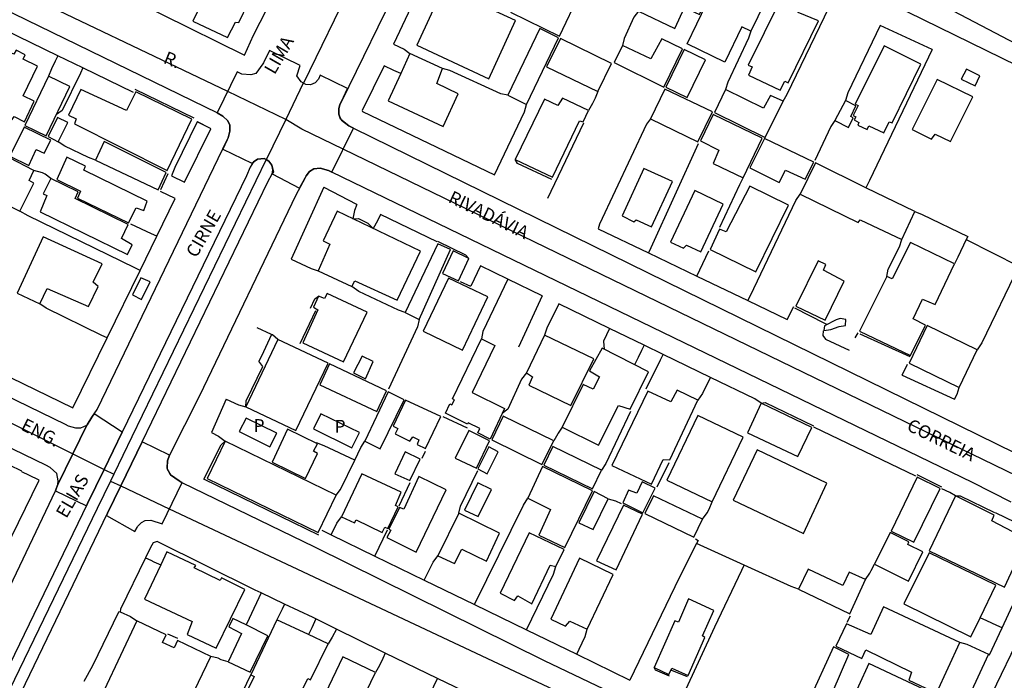
# Model space of a CAD drawing. Extents: x -1 to 364274, y -1 to 3354387.
# Drawn here: x 184706 to 184897, y 1673041 to 1673169 of the extents above; entities that cross this region are included whole.
import ezdxf
from ezdxf.enums import TextEntityAlignment as Align

# ---------------------------------------------------------------- set-up
doc = ezdxf.new("R2010")
doc.units = 0
doc.header["$LTSCALE"] = 5
doc.header["$MEASUREMENT"] = 0
doc.header["$PDMODE"] = 2
doc.header["$PDSIZE"] = 2
doc.layers.get('Defpoints').update_dxf_attribs({"linetype": 'CONTINUOUS'})
for name, color, linetype in [('V-CANTEIRO', 71, 'CONTINUOUS'), ('V-CRUZAMENTO', 1, 'CONTINUOUS'), ('V-EDIFICACAO', 2, 'CONTINUOUS'), ('V-EIXO_DE_LOGRADOURO', 3, 'CONTINUOUS'), ('V-ESCADA', 9, 'CONTINUOUS'), ('V-LOTE', 1, 'CONTINUOUS'), ('V-NOME_DOS_LOGRADOUROS', 7, 'CONTINUOUS'), ('V-QUADRA', 7, 'CONTINUOUS'), ('V-TESTADA', 210, 'CONTINUOUS')]:
    doc.layers.add(name, color=color, linetype=linetype)
doc.styles.add('Arial', font='ARIAL.TTF')
doc.dimstyles.get("Standard").update_dxf_attribs({"dimtxt": 5, "dimasz": 10, "dimexe": 0.18, "dimexo": 0.0625, "dimgap": 5, "dimtad": 1, "dimzin": 0, "dimdsep": 46, "dimtxsty": 'Arial', "dimcen": 0.09, "dimdle": 6, "dimse1": 1, "dimse2": 1, "dimadec": 0, "dimazin": 0, "dimtfac": 1, "dimtofl": 0, "dimtmove": 2, "dimatfit": 2, "dimfxl": 0, "dimtolj": 1, "dimtzin": 0, "dimlwd": 13, "dimarcsym": 0})

# ---------------------------------------------------------------- blocks, each defined once
blk = doc.blocks.new('*D276')
at = {"layer": 'Defpoints', "color": 0}
for p in [(185285.16, 1673990.46), (184712.14, 1672800.16)]:
    blk.add_point(p, dxfattribs=at)
at = {"layer": 'V-EIXO_DE_LOGRADOURO', "color": 0, "lineweight": 13}
blk.add_line((184711.07, 1672797.94), (184711.7, 1672799.26), dxfattribs=at)
at = {"layer": 'V-EIXO_DE_LOGRADOURO', "color": 0}
blk.add_solid([(184711.55, 1672799.33), (184711.85, 1672799.18), (184712.14, 1672800.16)], dxfattribs=at)
at = {"layer": 'V-EIXO_DE_LOGRADOURO', "color": 7, "insert": (184708.08, 1672791.73), "char_height": 2, "attachment_point": 5, "rotation": 64.2933, "style": 'Arial'}
blk.add_mtext('\\A1;R1321.06', dxfattribs=at)
blk = doc.blocks.new('*D277')
at = {"layer": 'Defpoints', "color": 0}
for p in [(185269.94, 1673949.4), (184821.99, 1672753.25)]:
    blk.add_point(p, dxfattribs=at)
at = {"layer": 'V-EIXO_DE_LOGRADOURO', "color": 0, "lineweight": 13}
blk.add_line((184821.29, 1672751.37), (184821.64, 1672752.31), dxfattribs=at)
at = {"layer": 'V-EIXO_DE_LOGRADOURO', "color": 0}
blk.add_solid([(184821.49, 1672752.37), (184821.8, 1672752.25), (184821.99, 1672753.25)], dxfattribs=at)
at = {"layer": 'V-EIXO_DE_LOGRADOURO', "color": 7, "insert": (184818.88, 1672744.92), "char_height": 2, "attachment_point": 5, "rotation": 69.4695, "style": 'Arial'}
blk.add_mtext('\\A1;R1277.28', dxfattribs=at)

msp = doc.modelspace()

# ---------------------------------------------------------------- linework, layer by layer
at = {"layer": 'V-CANTEIRO'}
msp.add_lwpolyline([(184699.11, 1673023.28), (184723.42, 1673073.55), (184725.97, 1673078.83), (184730.11, 1673087.39), (184754.46, 1673137.75), (184755.33, 1673139.29), (184755.46, 1673140.07), (184755.27, 1673141.01), (184754.67, 1673141.77), (184754.17, 1673142.05), (184753.78, 1673142.27), (184752.47, 1673142.15), (184751.71, 1673141.64), (184751.03, 1673140.61), (184750.35, 1673138.93), (184726.27, 1673089.27), (184722.75, 1673082.02), (184719.54, 1673075.41), (184694.04, 1673022.83)], dxfattribs=at)
at = {"layer": 'V-CRUZAMENTO'}
for points in [[(184771.085, 1673148.148), (184770.19, 1673148.59), (184768.517, 1673149.921), (184768.2, 1673150.84), (184768.2, 1673151.87), (184768.41, 1673152.71), (184768.71, 1673153.33), (184769.928, 1673155.816), (184764.625, 1673158.415), (184764.26, 1673157.66), (184763.64, 1673156.91), (184762.73, 1673156.57), (184761.84, 1673156.61), (184761.36, 1673156.89), (184760.93, 1673157.14), (184760.119, 1673158.305), (184760.71, 1673160.28), (184754.812, 1673163.165), (184753.65, 1673160.79), (184753.49, 1673160.58), (184752.165, 1673158.761), (184751.2, 1673158.48), (184749.45, 1673158.6), (184748.5, 1673159.04), (184744.645, 1673151.14), (184745.73, 1673150.48), (184746.7, 1673149.57), (184747.13, 1673148.7), (184747.13, 1673147.58), (184746.81, 1673146.3), (184746.6, 1673145.87), (184745.746, 1673144.1), (184751.347, 1673141.396), (184752.47, 1673142.15), (184753.78, 1673142.27), (184754.17, 1673142.05), (184754.67, 1673141.77), (184755.27, 1673141.01), (184755.542, 1673139.665), (184755.33, 1673139.29), (184760.611, 1673136.493), (184761.69, 1673138.53), (184761.88, 1673138.89), (184762.54, 1673139.76), (184763.36, 1673140.28), (184764.64, 1673140.41), (184766.22, 1673139.93), (184766.87, 1673139.62)], [(184726.27, 1673089.27), (184720.824, 1673092.817), (184720.39, 1673092.15), (184719.45, 1673090.69), (184719.41, 1673090.62), (184716.7, 1673085.04), (184713.81, 1673079.12), (184713.65, 1673078.78), (184713.5, 1673078.31), (184713.36, 1673077.87), (184719.329, 1673074.975), (184719.54, 1673075.41), (184722.75, 1673082.02)], [(184737.894, 1673079.503), (184737.29, 1673079.8), (184735.61, 1673081.02), (184734.943, 1673082.189), (184735.04, 1673083.7), (184735.424, 1673084.793), (184730.099, 1673087.368), (184725.97, 1673078.83), (184723.42, 1673073.55), (184723.203, 1673073.102), (184728.684, 1673069.981), (184729.15, 1673070.8), (184729.25, 1673070.98), (184730.02, 1673071.78), (184730.72, 1673072.15), (184731.83, 1673072.22), (184734.01, 1673071.515)]]:
    msp.add_lwpolyline(points, close=True, dxfattribs=at)
at = {"layer": 'V-EDIFICACAO'}
for points in [[(184840.952, 1673176.316), (184840.952, 1673176.316), (184842.482, 1673179.459), (184832.39, 1673184.19), (184828.87, 1673176.54), (184826.24, 1673170.83), (184833.34, 1673167.47), (184835.2, 1673171.53), (184838.104, 1673170.188)], [(184738.41, 1673176.42), (184742.59, 1673174.37), (184739.97, 1673168.9), (184746.68, 1673165.71), (184748.19, 1673168.7), (184748.83, 1673168.63), (184752.62, 1673176.44), (184752.97, 1673177.11), (184746.15, 1673180.4), (184745.88, 1673179.95), (184740.64, 1673182.59), (184739.16, 1673179.87), (184737.88, 1673180.45), (184736.35, 1673177.4), (184738.4, 1673176.42)], [(184850, 1673176.57), (184852.17, 1673175.47), (184848.04, 1673166.95), (184846.26, 1673167.77), (184842.99, 1673160.92), (184835.67, 1673164.5), (184839.42, 1673172.25), (184840.68, 1673171.63), (184841.87, 1673174.06), (184840.65, 1673174.7), (184841.59, 1673176.56), (184843.227, 1673179.874), (184845.793, 1673178.621)], [(184788.52, 1673175.45), (184788.52, 1673175.45), (184783.35, 1673164.22), (184783.35, 1673164.22), (184783.35, 1673164.22), (184797.29, 1673157.69), (184802.47, 1673169), (184802.47, 1673169), (184802.47, 1673169), (184802.47, 1673169), (184802.47, 1673169), (184788.52, 1673175.45), (184788.52, 1673175.45), (184788.52, 1673175.45), (184788.52, 1673175.45), (184788.52, 1673175.45)], [(184805.56, 1673174.11), (184805.803, 1673174.71), (184803.85, 1673175.62), (184801.47, 1673170.6), (184810.98, 1673166), (184814.89, 1673174.3), (184813.05, 1673175.08), (184811.32, 1673171.47), (184805.56, 1673174.11)], [(184847.491, 1673160.37), (184848.31, 1673160), (184847.55, 1673158.41), (184853.72, 1673155.49), (184854.59, 1673157.24), (184855.256, 1673156.944), (184861.11, 1673168.95), (184857.19, 1673170.58), (184857.405, 1673171.121), (184853.73, 1673172.9), (184847.491, 1673160.37)], [(184800.99, 1673154.52), (184800.99, 1673154.52), (184804.56, 1673152.73), (184810.78, 1673165.63), (184807.19, 1673167.44), (184800.99, 1673154.52), (184800.99, 1673154.52)], [(184811.14, 1673165.53), (184808.45, 1673160.03), (184818.41, 1673155.28), (184821.04, 1673160.67), (184811.14, 1673165.53)], [(184828.66, 1673161.59), (184823.17, 1673164.17), (184821.57, 1673160.85), (184831.21, 1673156.12), (184834.82, 1673163.53), (184830.79, 1673165.48), (184828.66, 1673161.59)], [(184868.215, 1673152.806), (184868.797, 1673152.521), (184867.86, 1673150.58), (184868.341, 1673150.347), (184868.034, 1673149.785), (184868.98, 1673149.26), (184868.76, 1673148.75), (184870.549, 1673147.872), (184870.908, 1673148.569), (184873.78, 1673147.22), (184874.85, 1673149.4), (184875.433, 1673149.155), (184880.99, 1673160.52), (184873.83, 1673164.09), (184868.215, 1673152.806)], [(184702.03, 1673163.82), (184697.19, 1673153.66), (184704.97, 1673149.808), (184705.33, 1673150.39), (184707.35, 1673149.38), (184709.23, 1673153.35), (184707.064, 1673154.411), (184707.064, 1673154.411), (184709.836, 1673160.168), (184707.1, 1673161.51), (184707.462, 1673162.334), (184705.71, 1673163.24), (184705.26, 1673162.48), (184702.03, 1673163.82)], [(184780.21, 1673158.74), (184777.76, 1673153.44), (184788.46, 1673148.49), (184791.37, 1673154.78), (184787.21, 1673156.8), (184788.3, 1673159.73), (184781.98, 1673162.6), (184781.98, 1673162.6), (184781.98, 1673162.6)], [(184835.112, 1673163.401), (184831.56, 1673156.06), (184835.72, 1673154.09), (184839.23, 1673161.36), (184835.112, 1673163.401), (184835.112, 1673163.401)], [(184707.37, 1673148.66), (184711.53, 1673146.67), (184716.14, 1673156.2), (184716.14, 1673156.2), (184712.01, 1673158.23)], [(184889.78, 1673159.59), (184888.8, 1673157.66), (184891.51, 1673156.34), (184892.4, 1673158.26), (184889.78, 1673159.59)], [(184884.1, 1673157.6), (184879.31, 1673147.88), (184883.06, 1673145.99), (184883.74, 1673146.96), (184886.74, 1673145.57), (184891.04, 1673154.22), (184884.1, 1673157.6)], [(184718.28, 1673155.61), (184715.871, 1673150.639), (184717.32, 1673149.97), (184717, 1673149.01), (184734.99, 1673139.93), (184739.75, 1673149.88), (184728.9, 1673155.18), (184727.11, 1673151.56), (184718.28, 1673155.61)], [(184831.35, 1673155.69), (184828.59, 1673149.94), (184837.77, 1673145.48), (184840.63, 1673151.32), (184831.35, 1673155.69)], [(184843.11, 1673155.61), (184843.11, 1673155.61), (184840.98, 1673151.15), (184850.83, 1673146.33), (184854.27, 1673153.36), (184851.84, 1673154.5), (184850.49, 1673152.01), (184843.11, 1673155.61), (184843.11, 1673155.61)], [(184802.39, 1673142.1), (184802.39, 1673142.1), (184809.62, 1673138.66), (184814.82, 1673149.57), (184815.57, 1673149.4), (184816.58, 1673151.55), (184811.52, 1673153.99), (184810.64, 1673152.56), (184808.09, 1673153.78), (184802.39, 1673142.1), (184802.39, 1673142.1)], [(184866.34, 1673153.51), (184866.34, 1673153.51), (184864.3, 1673149.6), (184866.975, 1673148.305), (184867.836, 1673150.174), (184867.385, 1673150.437), (184868.36, 1673152.5), (184868.36, 1673152.5), (184866.34, 1673153.51)], [(184846.52, 1673138.55), (184846.56, 1673138.53), (184850.25, 1673146.18), (184840.75, 1673150.77), (184838.26, 1673145.69), (184841.81, 1673143.89), (184840.73, 1673141.33)], [(184713.723, 1673150.228), (184713.723, 1673150.228), (184713.723, 1673150.228), (184711.91, 1673146.53), (184713.84, 1673145.52), (184715.71, 1673149.23), (184715.71, 1673149.23)], [(184707.27, 1673148.35), (184704.49, 1673142.7), (184708.15, 1673140.9), (184709.617, 1673144.035), (184709.617, 1673144.035), (184711.16, 1673143.28), (184712.41, 1673145.83), (184707.27, 1673148.35)], [(184722.77, 1673145.56), (184721.07, 1673141.97), (184733.26, 1673136.17), (184734.79, 1673139.54), (184722.77, 1673145.56)], [(184850.687, 1673146.168), (184850.687, 1673146.168), (184847.84, 1673140.48), (184853.53, 1673137.64), (184854.77, 1673140.04), (184858.57, 1673138.27), (184860.22, 1673141.56), (184850.687, 1673146.168)], [(184700.71, 1673134.89), (184706.42, 1673132.08), (184709.14, 1673137.48), (184708.26, 1673138), (184709.14, 1673139.97), (184704.41, 1673142.38), (184700.71, 1673134.89)], [(184718.8, 1673140.01), (184719.122, 1673140.797), (184715.55, 1673142.5), (184713.6, 1673138.2), (184718.178, 1673135.94), (184717.6, 1673134.58), (184727.51, 1673129.79), (184728.96, 1673132.71), (184730.43, 1673132.22), (184731.07, 1673133.98), (184718.8, 1673140.01)], [(184870.34, 1673136.62), (184860.53, 1673141.44), (184857.61, 1673135.36), (184868.85, 1673129.84), (184869.19, 1673130.41), (184877.25, 1673126.57), (184879.79, 1673131.98)], [(184827.32, 1673140.33), (184823.11, 1673131.16), (184825.4, 1673130.01), (184825.82, 1673130.38), (184828.78, 1673129.03), (184832.88, 1673137.8), (184827.32, 1673140.33)], [(184717.17, 1673134.51), (184717.738, 1673135.828), (184712.42, 1673138.39), (184710.951, 1673135.445), (184711.69, 1673135.1), (184710.38, 1673131.92), (184727.28, 1673123.65), (184728.18, 1673125.56), (184726.11, 1673126.76), (184727.42, 1673129.48), (184717.17, 1673134.51)], [(184837.21, 1673136.1), (184832.5, 1673126.09), (184835, 1673124.92), (184835.57, 1673125.5), (184838.36, 1673124.2), (184842.7, 1673133.41), (184837.21, 1673136.1)], [(184843.26, 1673128.05), (184841.99, 1673128.58), (184840.13, 1673124.67), (184848.97, 1673120.34), (184855.34, 1673133.24), (184847.83, 1673136.91), (184843.26, 1673128.05)], [(184767.88, 1673132.07), (184767.88, 1673132.07), (184767.88, 1673132.07), (184765.16, 1673126.34), (184766.46, 1673125.67), (184764.25, 1673120.49), (184770.72, 1673117.45), (184771.35, 1673118.58), (184779.53, 1673114.84), (184784.02, 1673124.34)], [(184710.97, 1673127.11), (184705.89, 1673116.19), (184710.32, 1673114.11), (184711.75, 1673117.1), (184719.74, 1673113.6), (184721.61, 1673117.47), (184720.64, 1673118.29), (184722.37, 1673121.86), (184710.97, 1673127.11)], [(184781.06, 1673112.42), (184781.06, 1673112.42), (184783.79, 1673111.05), (184789.84, 1673124.65), (184789.84, 1673124.65), (184787.4, 1673125.76), (184781.06, 1673112.42), (184781.06, 1673112.42)], [(184887.48, 1673121.84), (184878.95, 1673125.97), (184875.44, 1673118.94), (184874.36, 1673119.44), (184869.09, 1673108.83), (184878.94, 1673104.1), (184881.84, 1673109.96), (184879.49, 1673111.2), (184881.3, 1673114.99), (184883.77, 1673113.96), (184887.48, 1673121.84)], [(184788.31, 1673120), (184791.39, 1673118.56), (184793.43, 1673122.91), (184790.4, 1673124.4), (184788.31, 1673120)], [(184861.07, 1673122.47), (184856.74, 1673113.68), (184862.41, 1673110.93), (184866.11, 1673118.53), (184862.09, 1673120.65), (184862.59, 1673121.73), (184861.07, 1673122.47)], [(184784.58, 1673108.79), (184792.18, 1673105.16), (184797.08, 1673115.44), (184789.47, 1673119.06), (184784.58, 1673108.79)], [(184765.98, 1673116.13), (184765.45, 1673115.17), (184764.28, 1673115.58), (184763.3, 1673113.49), (184764.17, 1673112.95), (184761.26, 1673106.56), (184769.14, 1673102.87), (184773.72, 1673112.48), (184765.98, 1673116.13)], [(184882.18, 1673109.89), (184878.71, 1673102.62), (184888.36, 1673097.91), (184891.85, 1673105.2), (184882.18, 1673109.89)], [(184750.2, 1673094.14), (184750.2, 1673094.14), (184759.9, 1673089.56), (184766.13, 1673102.65), (184756.4, 1673107.23), (184750.2, 1673094.14), (184750.2, 1673094.14)], [(184800.3, 1673093.87), (184797.516, 1673087.929), (184795.14, 1673089.11), (184795.554, 1673089.972), (184793.293, 1673091.081), (184793.157, 1673090.8), (184788.86, 1673092.94), (184789.729, 1673094.747), (184790.12, 1673094.52), (184790.632, 1673095.49), (184790.256, 1673095.7), (184795.89, 1673107.35), (184798.44, 1673106.02), (184794.056, 1673096.908), (184794.056, 1673096.908), (184800.3, 1673093.87), (184800.3, 1673093.87), (184800.3, 1673093.87)], [(184808.07, 1673108.05), (184808.07, 1673108.05), (184804.55, 1673100.73), (184805.73, 1673100), (184805.02, 1673098.35), (184813.15, 1673094.43), (184817.6, 1673103.48), (184808.07, 1673108.05), (184808.07, 1673108.05)], [(184828.2, 1673100.97), (184819.215, 1673105.496), (184819.215, 1673105.496), (184819.215, 1673105.496), (184816.81, 1673101.11), (184818.7, 1673099.99), (184817.46, 1673097.57), (184815.53, 1673098.47), (184811.51, 1673090.22), (184818.52, 1673086.76), (184822.42, 1673094.45), (184824.67, 1673093.69), (184828.2, 1673100.97)], [(184771.06, 1673100.72), (184773.41, 1673099.56), (184774.9, 1673102.94), (184772.73, 1673104), (184771.06, 1673100.72)], [(184766.44, 1673102.52), (184764.54, 1673098.44), (184775.57, 1673093.24), (184777.43, 1673097.25), (184766.44, 1673102.52)], [(184821.13, 1673082.83), (184828.8, 1673079.17), (184831.05, 1673083.98), (184832.31, 1673083.89), (184837.74, 1673095.46), (184833.78, 1673097.39), (184832.55, 1673095.11), (184828.06, 1673097.22), (184821.13, 1673082.83)], [(184773.26, 1673087.54), (184773.26, 1673087.54), (184776.25, 1673086.04), (184780.88, 1673095.53), (184777.8, 1673097.09), (184773.26, 1673087.54), (184773.26, 1673087.54)], [(184781.15, 1673095.46), (184778.778, 1673090.449), (184779.658, 1673089.982), (184779.15, 1673088.92), (184782.005, 1673087.485), (184782.528, 1673088.377), (184783.693, 1673087.799), (184783.37, 1673086.87), (184785.03, 1673086.08), (184788.01, 1673092.26), (184781.15, 1673095.46)], [(184850.03, 1673094.85), (184850.03, 1673094.85), (184847.38, 1673089.1), (184857.12, 1673084.52), (184859.83, 1673090.18), (184850.03, 1673094.85), (184850.03, 1673094.85)], [(184756.19, 1673089.06), (184756.19, 1673089.06), (184750.25, 1673091.95), (184748.91, 1673089.37), (184754.87, 1673086.42), (184756.19, 1673089.06), (184756.19, 1673089.06)], [(184764.72, 1673092.83), (184764.72, 1673092.83), (184763.3, 1673089.87), (184770.76, 1673086.22), (184772.23, 1673089.2), (184764.72, 1673092.83), (184764.72, 1673092.83)], [(184800.089, 1673092.36), (184800.089, 1673092.36), (184797.869, 1673087.788), (184807.55, 1673083.02), (184809.84, 1673087.59), (184800.089, 1673092.36)], [(184831.73, 1673079.95), (184840.53, 1673075.77), (184846.52, 1673088.31), (184837.78, 1673092.51), (184831.73, 1673079.95)], [(184758.25, 1673089.84), (184755.28, 1673083.47), (184761.791, 1673080.306), (184764.115, 1673085.133), (184763.29, 1673085.55), (184764.069, 1673087.008), (184758.25, 1673089.84)], [(184793.4, 1673089.57), (184790.77, 1673084.21), (184794.87, 1673082.26), (184797.42, 1673087.6), (184793.4, 1673089.57)], [(184746.18, 1673087.5), (184746.18, 1673087.5), (184742.72, 1673080.31), (184764.25, 1673069.84), (184767.7, 1673077.04), (184746.18, 1673087.5), (184746.18, 1673087.5)], [(184797.27, 1673086.4), (184795.14, 1673082.12), (184796.93, 1673081.2), (184799.08, 1673085.42), (184797.27, 1673086.4)], [(184809.68, 1673086.45), (184807.95, 1673082.85), (184817.34, 1673078.28), (184819.09, 1673081.88), (184809.68, 1673086.45)], [(184849.23, 1673085.81), (184849.23, 1673085.81), (184849.23, 1673085.81), (184844.62, 1673076.09), (184858.21, 1673069.63), (184862.76, 1673079.36), (184849.23, 1673085.81)], [(184781.08, 1673085.42), (184779.07, 1673081.21), (184781.97, 1673079.89), (184783.99, 1673084.03), (184781.08, 1673085.42)], [(184807.7, 1673082.59), (184804.81, 1673076.45), (184809.21, 1673074.25), (184806.99, 1673069.3), (184812.03, 1673066.91), (184817.35, 1673077.9), (184807.7, 1673082.59)], [(184772.69, 1673081.18), (184768.77, 1673072.86), (184771.236, 1673071.663), (184771.56, 1673072.25), (184776.63, 1673069.8), (184777.16, 1673070.88), (184777.723, 1673070.588), (184779.724, 1673074.761), (184779.2, 1673075.07), (184780.29, 1673077.61), (184772.69, 1673081.18)], [(184783.74, 1673080.66), (184780.79, 1673074.33), (184779.966, 1673074.69), (184777.934, 1673070.494), (184778.266, 1673070.293), (184777.54, 1673068.83), (184783.2, 1673066.02), (184789.03, 1673078.07), (184783.74, 1673080.66)], [(184875.19, 1673070.07), (184879.61, 1673067.93), (184884.72, 1673078.34), (184880.25, 1673080.51), (184875.19, 1673070.07)], [(184792.55, 1673074.16), (184795.19, 1673072.89), (184797.8, 1673078.14), (184795.14, 1673079.42), (184792.55, 1673074.16)], [(184827, 1673079.61), (184825.93, 1673077.43), (184824.32, 1673078.05), (184823.21, 1673075.59), (184827.11, 1673073.65), (184829.47, 1673078.4), (184827, 1673079.61)], [(184814.69, 1673071.67), (184817.52, 1673070.39), (184820.41, 1673076.34), (184817.66, 1673077.76), (184814.69, 1673071.67)], [(184829.16, 1673076.93), (184827.49, 1673073.51), (184837.02, 1673068.91), (184838.66, 1673072.4), (184829.16, 1673076.93)], [(184887.66, 1673076.9), (184887.66, 1673076.9), (184882.57, 1673066.24), (184897.18, 1673059.24), (184901.51, 1673068.51), (184894.7, 1673072.06), (184895.19, 1673073.18), (184887.66, 1673076.9), (184887.66, 1673076.9)], [(184818.16, 1673064.3), (184821.93, 1673062.56), (184827.06, 1673073.34), (184823.35, 1673075.13), (184818.16, 1673064.3)], [(184787.42, 1673065.32), (184787.42, 1673065.32), (184790.62, 1673063.82), (184792.03, 1673066.56), (184796.81, 1673064.28), (184799.32, 1673069.67), (184791.47, 1673073.56), (184787.42, 1673065.32), (184787.42, 1673065.32)], [(184805.1, 1673069.77), (184799.46, 1673058.04), (184802.27, 1673056.65), (184802.88, 1673057.53), (184805.58, 1673056.02), (184809.14, 1673063.47), (184810.27, 1673063.25), (184811.88, 1673066.53), (184805.1, 1673069.77)], [(184872.01, 1673063.69), (184872.01, 1673063.69), (184878.57, 1673060.38), (184881.37, 1673066.05), (184878.47, 1673067.51), (184878.64, 1673068.002), (184874.99, 1673069.79), (184872.01, 1673063.69), (184872.01, 1673063.69)], [(184733.73, 1673063.56), (184730.61, 1673056.9), (184739.79, 1673052.57), (184738.87, 1673050.04), (184744.44, 1673047.41), (184750.03, 1673058.77), (184745.48, 1673061.01), (184745.255, 1673060.51), (184740.23, 1673062.96), (184740.505, 1673063.446), (184734.9, 1673066.06)], [(184814.83, 1673064.85), (184809.29, 1673053.01), (184812.14, 1673051.69), (184812.94, 1673052.66), (184816.36, 1673051.11), (184821.38, 1673061.71), (184814.83, 1673064.85)], [(184892.43, 1673053.31), (184895.49, 1673059.63), (184882.58, 1673065.86), (184877.65, 1673055.99), (184890.64, 1673049.61)], [(184859.12, 1673062.71), (184857.26, 1673058.83), (184867.24, 1673054.07), (184870.25, 1673060.69), (184867.11, 1673062.15), (184865.84, 1673059.58), (184859.12, 1673062.71)], [(184833.99, 1673052.45), (184833.335, 1673052.735), (184829.32, 1673043.67), (184832.135, 1673042.308), (184832.708, 1673043.532), (184835.917, 1673042.121), (184839.148, 1673049.481), (184838.679, 1673049.793), (184840.871, 1673054.718), (184835.94, 1673056.98), (184833.99, 1673052.45)], [(184888.5, 1673048.53), (184888.5, 1673048.53), (184873.72, 1673055.45), (184871.28, 1673050.03), (184866.59, 1673052.11), (184864.51, 1673047.82), (184869.54, 1673045.434), (184870.29, 1673047.1), (184879.18, 1673042.78), (184878.61, 1673041.19), (184883.99, 1673038.67)], [(184737, 1673048.88), (184736.32, 1673047.47), (184734.04, 1673048.48), (184734.779, 1673049.983), (184729.09, 1673052.7), (184722.77, 1673039.27), (184728.28, 1673036.6), (184729.67, 1673039.39), (184732.76, 1673038.03), (184731.5, 1673035.12), (184737.07, 1673032.48), (184743.41, 1673045.77), (184737, 1673048.88)], [(184750.28, 1673051.9), (184747.71, 1673053.17), (184746.94, 1673051.56), (184749.38, 1673050.25), (184746.8, 1673044.78), (184751.02, 1673042.74), (184754.47, 1673049.83)], [(184762.34, 1673050.03), (184756.23, 1673052.87), (184756.23, 1673052.87), (184756.23, 1673052.87), (184751.168, 1673042.254), (184751.8, 1673041.95), (184748.67, 1673035.53), (184757.25, 1673031.38), (184762.19, 1673041.54), (184762.74, 1673041.248), (184766.13, 1673048.27)], [(184859.17, 1673037.06), (184869.59, 1673032.14), (184870.3, 1673033.67), (184865.93, 1673035.75), (184866.981, 1673037.72), (184863.96, 1673039.15), (184867, 1673046.2), (184864.06, 1673047.65), (184859.17, 1673037.06)], [(184762.87, 1673032.91), (184769.13, 1673029.85), (184775.33, 1673042.69), (184768.99, 1673045.75), (184762.87, 1673032.91)], [(184870.91, 1673044.43), (184866.88, 1673035.66), (184874.22, 1673032.22), (184873.64, 1673030.25), (184878.99, 1673027.82), (184883.79, 1673038.35), (184870.91, 1673044.43)]]:
    msp.add_lwpolyline(points, close=True, dxfattribs=at)
at = {"layer": 'V-EIXO_DE_LOGRADOURO'}
for points in [[(184746.72, 1673155.22), (184702.53, 1673176.37)], [(184770.85, 1673176.46), (184761.36, 1673156.89)], [(184876.36, 1673176.6), (184916.9, 1673155.32), (184940.72, 1673144.17)], [(184761.34, 1673156.84), (184757.95, 1673149.85)], [(184761.36, 1673156.89), (184761.34, 1673156.84)], [(184757.95, 1673149.85), (184746.72, 1673155.22)], [(184757.95, 1673149.85), (184754.23, 1673142.16)], [(184769.06, 1673144.09), (184761.04, 1673147.98), (184757.95, 1673149.85)], [(184908.26, 1673076.53), (184769.06, 1673144.09)], [(184754.17, 1673142.05), (184728.14, 1673088.35)], [(184754.23, 1673142.16), (184754.17, 1673142.05)], [(184661.05, 1673112.84), (184713.31, 1673086.74)], [(184728.14, 1673088.35), (184724.62, 1673081.09)], [(184713.31, 1673086.74), (184716.7, 1673085.04)], [(184716.7, 1673085.04), (184722.75, 1673082.02)], [(184722.75, 1673082.02), (184724.62, 1673081.09)], [(184724.62, 1673081.09), (184723.98, 1673079.76)], [(184723.98, 1673079.76), (184721.43, 1673074.5)], [(184723.98, 1673079.76), (184725.97, 1673078.83)], [(184725.97, 1673078.83), (184735.37, 1673074.41)], [(184721.43, 1673074.5), (184694.92, 1673019.81)], [(184735.37, 1673074.41), (184822.88, 1673033.25), (184875.82, 1673007.51)]]:
    msp.add_lwpolyline(points, dxfattribs=at)
at = {"layer": 'V-ESCADA'}
msp.add_lwpolyline([(184863.52, 1673109.12), (184865.17, 1673109.75), (184866.37, 1673109.92), (184866.43, 1673111.07), (184865.31, 1673111.26), (184864.55, 1673111.03), (184862.32, 1673109.85), (184862.32, 1673109.85), (184862.17, 1673108.97), (184863.52, 1673109.12)], close=True, dxfattribs=at)
at = {"layer": 'V-LOTE'}
for points in [[(184720.74, 1673176.39), (184722.64, 1673175.8), (184727.01, 1673173.75), (184733.99, 1673170.14), (184749.95, 1673162.27), (184751.72, 1673166.16), (184756.95, 1673176.44)], [(184784.47, 1673176.48), (184778.8, 1673164.44)], [(184854.27, 1673153.36), (184855.04, 1673154.75), (184864.09, 1673173.55)], [(184826.24, 1673170.83), (184825.35, 1673169.66), (184823.48, 1673165.54), (184823.17, 1673164.17)], [(184873.09, 1673168.01), (184866.82, 1673155.02), (184866.34, 1673153.51)], [(184883.14, 1673163.37), (184873.09, 1673168.01)], [(184713.8, 1673162.16), (184703.43, 1673167.17)], [(184848.04, 1673166.95), (184847.61, 1673165.61), (184843.59, 1673157.06), (184843.11, 1673155.61)], [(184778.8, 1673164.44), (184780.86, 1673163.46), (184781.98, 1673162.6)], [(184713.8, 1673162.16), (184713.3, 1673161.15), (184712.56, 1673159.66), (184712.01, 1673158.23)], [(184718.65, 1673159.82), (184713.8, 1673162.16)], [(184883.14, 1673163.37), (184870.99, 1673137.98), (184870.34, 1673136.62)], [(184776.99, 1673160.22), (184772.77, 1673151.56), (184772.84, 1673151.38)], [(184780.21, 1673158.74), (184778.9, 1673159.34), (184776.99, 1673160.22)], [(184718.65, 1673159.82), (184718.16, 1673158.81), (184714.64, 1673151.56), (184713.53, 1673150.8)], [(184728.46, 1673155.08), (184718.65, 1673159.82)], [(184800.99, 1673154.52), (184799.62, 1673154.77), (184789.7, 1673159.33), (184788.3, 1673159.73)], [(184818.41, 1673155.28), (184817.88, 1673153.97), (184817.38, 1673152.9), (184816.58, 1673151.55)], [(184798.37, 1673139.08), (184804.19, 1673151.33), (184804.56, 1673152.73)], [(184772.84, 1673151.38), (184798.37, 1673139.08)], [(184743.25, 1673148.13), (184740.81, 1673149.37), (184736.47, 1673140.53), (184735.84, 1673138.91), (184738.3, 1673137.71)], [(184815.6, 1673149.09), (184809.3, 1673135.86), (184808.67, 1673134.55)], [(184828.59, 1673149.94), (184827.83, 1673148.89), (184818.73, 1673129.55), (184818.45, 1673128.65)], [(184864.3, 1673149.6), (184863.56, 1673148.44), (184860.46, 1673141.9)], [(184738.3, 1673137.71), (184743.43, 1673148.04)], [(184743.39, 1673148.06), (184743.25, 1673148.13)], [(184743.43, 1673148.04), (184743.39, 1673148.06)], [(184721.07, 1673141.97), (184719.72, 1673142.48), (184715.12, 1673144.65), (184713.84, 1673145.52)], [(184837.83, 1673145.11), (184828.68, 1673124.99), (184828.22, 1673123.97)], [(184712.42, 1673138.39), (184711.33, 1673139.26), (184710.8, 1673139.51), (184709.14, 1673139.97)], [(184842.01, 1673128.98), (184845.9, 1673137.22), (184846.52, 1673138.55)], [(184736.51, 1673134.5), (184733.65, 1673135.89)], [(184765.41, 1673136.65), (184765.32, 1673136.69), (184759.02, 1673122.76)], [(184771.73, 1673133.38), (184765.41, 1673136.65)], [(184847.45, 1673114.73), (184847.95, 1673115.76), (184856.77, 1673134.14), (184857.61, 1673135.36)], [(184732.95, 1673127.21), (184736.51, 1673134.5)], [(184771.73, 1673133.38), (184771.27, 1673132.18), (184770.92, 1673130.61)], [(184729.71, 1673120.57), (184728.7, 1673121.06), (184708.06, 1673131.14), (184706.42, 1673132.08)], [(184879.79, 1673131.98), (184881.22, 1673131.4), (184890.04, 1673127.15), (184889.75, 1673126.55)], [(184732.95, 1673127.21), (184731.94, 1673127.69), (184727.96, 1673129.58)], [(184776.28, 1673131.4), (184775.7, 1673130.21), (184774.86, 1673128.73)], [(184787.25, 1673126.1), (184776.28, 1673131.4)], [(184818.45, 1673128.65), (184828.22, 1673123.97)], [(184729.71, 1673120.57), (184732.95, 1673127.21)], [(184874.36, 1673119.44), (184874.65, 1673120.8), (184876.85, 1673125.13), (184877.25, 1673126.57)], [(184889.75, 1673126.55), (184888.12, 1673123.17), (184887.48, 1673121.84)], [(184889.75, 1673126.55), (184899.92, 1673121.44), (184892.77, 1673106.56), (184891.85, 1673105.2)], [(184828.22, 1673123.97), (184837.6, 1673119.46)], [(184837.6, 1673119.46), (184839.88, 1673124.36)], [(184759.02, 1673122.76), (184762.84, 1673120.93), (184764.25, 1673120.49)], [(184723.33, 1673107.52), (184729.71, 1673120.57)], [(184795.67, 1673121.45), (184793.77, 1673117.52)], [(184800.99, 1673118.88), (184795.67, 1673121.45)], [(184731.65, 1673118.35), (184729.9, 1673119.18), (184728.25, 1673115.84), (184730.02, 1673114.96)], [(184730.02, 1673114.96), (184731.65, 1673118.35)], [(184800.99, 1673118.88), (184796.15, 1673108.78), (184795.89, 1673107.35)], [(184807.59, 1673115.69), (184800.99, 1673118.88)], [(184837.6, 1673119.46), (184847.45, 1673114.73)], [(184781.06, 1673112.42), (184779.79, 1673112.9), (184772.1, 1673116.5), (184770.72, 1673117.45)], [(184807.59, 1673115.69), (184803, 1673105.75)], [(184847.45, 1673114.73), (184855.04, 1673111.09)], [(184723.33, 1673107.52), (184722.32, 1673108.01), (184711.51, 1673113.25), (184710.32, 1673114.11)], [(184810.86, 1673114.13), (184808.54, 1673109.42), (184808.07, 1673108.05)], [(184820.64, 1673109.37), (184810.86, 1673114.13)], [(184855.04, 1673111.09), (184856.38, 1673113.57)], [(184783.79, 1673111.05), (184783.48, 1673109.67), (184777.87, 1673097.59)], [(184755.18, 1673108.19), (184752.43, 1673109.49)], [(184820.64, 1673109.37), (184819.49, 1673106.9), (184819.62, 1673105.25)], [(184827.34, 1673106.11), (184820.64, 1673109.37)], [(184862.06, 1673108.89), (184861.96, 1673108.01), (184862.51, 1673107.24), (184867.06, 1673105.14)], [(184687.68, 1673108.06), (184716.73, 1673094)], [(184716.73, 1673094), (184723.33, 1673107.52)], [(184755.18, 1673108.19), (184753.22, 1673103.99), (184752.75, 1673102.99)], [(184756.4, 1673107.23), (184755.36, 1673108.1), (184755.18, 1673108.19)], [(184868.26, 1673107.54), (184868.85, 1673108.49)], [(184827.34, 1673106.11), (184826.84, 1673105.07), (184826.2, 1673103.75), (184825.51, 1673102.31)], [(184831.05, 1673104.31), (184827.34, 1673106.11)], [(184827.73, 1673097.62), (184830.52, 1673103.26), (184831.05, 1673104.31)], [(184840.21, 1673099.86), (184831.05, 1673104.31)], [(184877.32, 1673100.27), (184878.41, 1673102.44)], [(184804.55, 1673100.73), (184803.62, 1673099.51), (184800.93, 1673093.68), (184799.84, 1673092.89)], [(184840.21, 1673099.86), (184839.71, 1673098.85), (184838.67, 1673096.72), (184837.74, 1673095.46)], [(184850.03, 1673094.85), (184848.8, 1673095.69), (184840.21, 1673099.86)], [(184877.32, 1673100.27), (184887.49, 1673095.64)], [(184887.49, 1673095.64), (184888, 1673096.6), (184888.36, 1673097.91)], [(184746.43, 1673095.63), (184743.53, 1673089.17)], [(184746.43, 1673095.63), (184748.78, 1673094.56), (184750.2, 1673094.14)], [(184793.18, 1673090), (184788.41, 1673092.21)], [(184824.71, 1673093.24), (184819.94, 1673083.19), (184819.09, 1673081.88)], [(184811.51, 1673090.22), (184810.71, 1673089.07), (184810.65, 1673088.93), (184809.84, 1673087.59)], [(184879.98, 1673080.72), (184860.23, 1673090.24)], [(184743.53, 1673089.17), (184744.92, 1673088.45), (184746.18, 1673087.5)], [(184771.31, 1673083.81), (184765.36, 1673086.6), (184763.92, 1673087.16)], [(184771.31, 1673083.81), (184772.51, 1673086.28), (184773.26, 1673087.54)], [(184767.7, 1673077.04), (184768.57, 1673078.16), (184771.31, 1673083.81)], [(184784.35, 1673084.22), (184785.02, 1673085.59)], [(184829.89, 1673078.65), (184832.23, 1673083.35)], [(184703.51, 1673066.3), (184710.2, 1673079.96), (184709.91, 1673080.1)], [(184709.91, 1673080.1), (184706.81, 1673081.6)], [(184791.47, 1673073.56), (184791.79, 1673074.93), (184795.12, 1673081.82)], [(184779.9, 1673074.99), (184782.06, 1673079.48)], [(184887.66, 1673076.9), (184886.56, 1673077.58), (184885, 1673078.31)], [(184794.5, 1673055.86), (184804, 1673075.13), (184804.81, 1673076.45)], [(184820.41, 1673076.34), (184821.81, 1673075.97), (184822.92, 1673075.45)], [(184838.66, 1673072.4), (184839.59, 1673073.64), (184839.97, 1673074.35), (184840.53, 1673075.77)], [(184766.72, 1673069.37), (184767.83, 1673071.62), (184768.77, 1673072.86)], [(184896.71, 1673051.33), (184904.93, 1673069.04), (184895.4, 1673073.6)], [(184764.94, 1673070.24), (184766.72, 1673069.37)], [(184766.72, 1673069.37), (184775.19, 1673065.25)], [(184775.19, 1673065.25), (184777.65, 1673070.33)], [(184837.29, 1673068.58), (184837.84, 1673068.29), (184837.53, 1673067.68)], [(184753.18, 1673058.1), (184752.02, 1673058.64), (184733.02, 1673068.05), (184732.29, 1673067.82), (184731.77, 1673066.91), (184730.79, 1673064.9)], [(184837.53, 1673067.68), (184834.17, 1673061.06), (184824.57, 1673041.24)], [(184846.74, 1673063.51), (184837.53, 1673067.68)], [(184730.79, 1673064.9), (184725.96, 1673054.94), (184725.84, 1673054.47)], [(184730.79, 1673064.9), (184731.81, 1673064.43), (184732.42, 1673064.16), (184733.73, 1673063.56)], [(184775.19, 1673065.25), (184784.77, 1673060.59)], [(184784.77, 1673060.59), (184786.49, 1673064.07), (184787.42, 1673065.32)], [(184804.58, 1673050.96), (184809.82, 1673061.74), (184810.27, 1673063.25)], [(184834.35, 1673037.31), (184834.99, 1673038.42), (184835.15, 1673038.69), (184841.04, 1673051.54), (184846.26, 1673062.51), (184846.74, 1673063.51)], [(184857.26, 1673058.83), (184855.87, 1673059.38), (184846.74, 1673063.51)], [(184870.25, 1673060.69), (184871.08, 1673061.96), (184871.34, 1673062.47), (184872.01, 1673063.69)], [(184784.77, 1673060.59), (184794.5, 1673055.86)], [(184753.18, 1673058.1), (184750.88, 1673053.18), (184750.28, 1673051.9)], [(184757.73, 1673055.96), (184753.18, 1673058.1)], [(184757.73, 1673055.96), (184757.22, 1673054.96), (184756.92, 1673054.35), (184756.23, 1673052.87)], [(184763.78, 1673053.11), (184763.26, 1673053.37), (184757.73, 1673055.96)], [(184794.5, 1673055.86), (184804.58, 1673050.96)], [(184725.84, 1673054.47), (184725.84, 1673054.45), (184725.54, 1673054.38), (184720.54, 1673043.99), (184718.85, 1673040.96)], [(184725.84, 1673054.47), (184727.88, 1673053.52), (184729.09, 1673052.7)], [(184866.71, 1673052.44), (184867.31, 1673053.69)], [(184896.71, 1673051.33), (184895.71, 1673051.79), (184893.73, 1673052.71), (184892.43, 1673053.31)], [(184763.78, 1673053.11), (184762.97, 1673051.36), (184762.34, 1673050.03)], [(184767.76, 1673051.12), (184763.78, 1673053.11)], [(184890.43, 1673038.34), (184894.1, 1673046.19), (184894.29, 1673046.11), (184896.71, 1673051.33)], [(184735.03, 1673050.16), (184737, 1673049.32)], [(184767.76, 1673051.12), (184766.94, 1673049.55), (184766.13, 1673048.27)], [(184777.17, 1673046.43), (184776.54, 1673046.74), (184767.76, 1673051.12)], [(184804.58, 1673050.96), (184814.31, 1673046.23)], [(184814.31, 1673046.23), (184814.78, 1673047.23), (184815.93, 1673049.64), (184816.36, 1673051.11)], [(184894.11, 1673046.19), (184889.96, 1673048.14), (184888.5, 1673048.53)], [(184746.8, 1673044.78), (184745.42, 1673045.17), (184744.86, 1673045.45), (184743.41, 1673045.77)], [(184777.17, 1673046.43), (184776.72, 1673045.43), (184776.1, 1673044.04), (184775.33, 1673042.69)], [(184787.31, 1673041.54), (184777.17, 1673046.43)], [(184814.31, 1673046.23), (184824.57, 1673041.24)], [(184751.18, 1673042.33), (184744.6, 1673028.62)], [(184776.29, 1673018.8), (184777.04, 1673020.03), (184787.31, 1673041.54)], [(184797.1, 1673036.4), (184797.13, 1673036.79), (184787.31, 1673041.54)]]:
    msp.add_lwpolyline(points, dxfattribs=at)
at = {"layer": 'V-QUADRA'}
for points in [[(184938.91, 1673141.05), (184866.44, 1673176.59), (184866.43, 1673176.59), (184801.02, 1673208.22), (184800.52, 1673208.43), (184798.61, 1673209.21), (184797.14, 1673209.39), (184796.6, 1673209.26), (184795.79, 1673208.65), (184794.56, 1673207.1), (184794.53, 1673207.06), (184780.05, 1673176.48), (184780.05, 1673176.47), (184768.71, 1673153.33), (184768.41, 1673152.71), (184768.2, 1673151.87), (184768.2, 1673150.84), (184768.39, 1673150.29), (184768.77, 1673149.72), (184770.19, 1673148.59), (184771.06, 1673148.16), (184909.83, 1673080.03)], [(184687.54, 1673023.73), (184713.36, 1673077.87), (184713.5, 1673078.31), (184713.65, 1673078.78), (184713.81, 1673079.12), (184716.7, 1673085.04), (184719.41, 1673090.62), (184719.45, 1673090.69), (184720.39, 1673092.15), (184721.38, 1673093.67), (184723.19, 1673097.38), (184746.6, 1673145.87), (184746.81, 1673146.3), (184747.13, 1673147.58), (184747.13, 1673148.7), (184746.7, 1673149.57), (184745.73, 1673150.48), (184744.99, 1673150.93), (184744.78, 1673151.03), (184692.89, 1673176.35)], [(184898.48, 1673075.72), (184890.99, 1673079.53), (184766.87, 1673139.62), (184766.22, 1673139.93), (184764.64, 1673140.41), (184763.36, 1673140.28), (184762.54, 1673139.76), (184761.88, 1673138.89), (184761.69, 1673138.53), (184759.91, 1673135.17), (184741.25, 1673096.31), (184735.43, 1673084.79), (184735.42, 1673084.78), (184735.04, 1673083.7), (184734.96, 1673082.45), (184735, 1673082.09), (184735.61, 1673081.02), (184737.29, 1673079.8), (184737.84, 1673079.53), (184763.53, 1673067.05), (184808, 1673045.04), (184823.85, 1673037.48)], [(184713.81, 1673079.12), (184713.89, 1673079.83), (184713.59, 1673081.22), (184712.34, 1673082.44), (184711.48, 1673082.85), (184662.65, 1673106.52), (184661.84, 1673107.25), (184661.68, 1673107.63), (184661.29, 1673108.55), (184661.05, 1673112.84), (184660.8, 1673117.24), (184660.8, 1673117.25), (184662.71, 1673116.32), (184715.21, 1673090.78), (184715.82, 1673090.48), (184717.2, 1673090.09), (184718.24, 1673090.09), (184719.41, 1673090.62)], [(184893.84, 1673036.62), (184908.64, 1673067.38)]]:
    msp.add_lwpolyline(points, dxfattribs=at)
at = {"layer": 'V-TESTADA'}
for points in [[(184728.73, 1673155.68), (184740.12, 1673150.12)], [(184743.25, 1673148.13), (184740.84, 1673149.36)], [(184743.39, 1673148.06), (184743.25, 1673148.13)], [(184809.46, 1673138.21), (184802.82, 1673141.3), (184802.39, 1673142.1)], [(184735.09, 1673139.28), (184733.65, 1673136.19)], [(184770.92, 1673130.61), (184772.01, 1673130.67), (184773.86, 1673129.72), (184774.86, 1673128.73)], [(184787.33, 1673126.26), (184792.79, 1673123.64), (184793.43, 1673122.91)], [(184791.73, 1673118.47), (184793.73, 1673117.54)], [(184762.72, 1673113.29), (184763.6, 1673115.1), (184764.28, 1673115.58)], [(184760.72, 1673106.4), (184763.76, 1673112.8)], [(184862.39, 1673110.29), (184856.57, 1673113.29)], [(184862.77, 1673110.09), (184862.39, 1673110.29)], [(184878.9, 1673103.85), (184869.22, 1673108.26)], [(184750.2, 1673094.14), (184750.26, 1673095.3), (184753.49, 1673101.99), (184752.75, 1673102.99)], [(184850.03, 1673094.85), (184850.8, 1673094.98), (184860.19, 1673090.49)], [(184764.36, 1673069.3), (184742.08, 1673080.16), (184745.42, 1673086.8), (184746.18, 1673087.5)], [(184706.81, 1673081.72), (184704.44, 1673082.89)], [(184885.03, 1673078.6), (184880.25, 1673080.97)], [(184887.66, 1673076.9), (184888.56, 1673076.92), (184895.26, 1673073.71)], [(184832.27, 1673042), (184829.56, 1673043.18), (184829.32, 1673043.67)], [(184835.76, 1673041.84), (184832.75, 1673043.08)]]:
    msp.add_lwpolyline(points, dxfattribs=at)

# ---------------------------------------------------------------- texts
at = {"layer": 'V-NOME_DOS_LOGRADOUROS'}
for s, height, rotation, p in [('LIMA', 2.5, 60, (184756.46, 1673157.99)), ('R.', 2.5, 338, (184733.76, 1673160.09)), ('RIVADÁVIA', 2.4998, 334, (184788.89, 1673133.19)), ('CIRNE', 2.5, 60, (184741.3, 1673122.48)), ('ENG.', 2.5, 333, (184706.09, 1673089.14)), ('CORREIA', 2.4998, 334, (184877.7, 1673089.03)), ('ELIAS', 2.5, 60, (184716.12, 1673072.02))]:
    msp.add_text(s, height=height, rotation=rotation, dxfattribs=at).set_placement(p, align=Align.BOTTOM_LEFT)
for p in [(184751.69, 1673088.5), (184767.38, 1673088.36)]:
    msp.add_text('P', height=2.5, dxfattribs=at).set_placement(p, align=Align.BOTTOM_LEFT)

# ---------------------------------------------------------------- dimensions: what is measured, and where the dimension line sits
at = {"layer": 'V-EIXO_DE_LOGRADOURO'}
dim = msp.add_radius_dim(center=(185285.163, 1673990.464), mpoint=(184712.137, 1672800.158), dimstyle='Standard', override={"dimtxt": 2, "dimasz": 1, "dimgap": 1, "dimtad": 0, "dimcen": 0, "dimclrt": 7, "dimtdec": 3, "dimtmove": 1}, dxfattribs=at)
dim.commit()
dim.dimension.update_dxf_attribs({"geometry": '*D276', "text_midpoint": (184708.081, 1672791.732), "dimtype": 164})
dim = msp.add_radius_dim(center=(185269.942, 1673949.396), mpoint=(184821.994, 1672753.245), dimstyle='Standard', override={"dimtxt": 2, "dimasz": 1, "dimgap": 1, "dimtad": 0, "dimcen": 0, "dimclrt": 7, "dimtdec": 3, "dimtmove": 1}, dxfattribs=at)
dim.commit()
dim.dimension.update_dxf_attribs({"geometry": '*D277', "text_midpoint": (184818.877, 1672744.922)})

doc.saveas('drawing.dxf')
